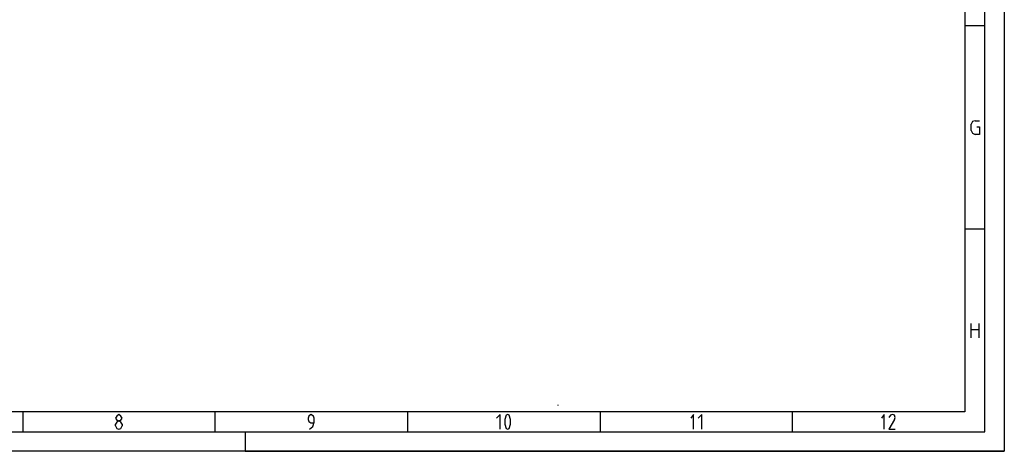
# Model space of a CAD drawing. Extents: x 0 to 210, y 74 to 223.
# Drawn here: x 122 to 210, y 74 to 113 of the extents above; entities that cross this region are included whole.
import ezdxf

# ---------------------------------------------------------------- set-up
doc = ezdxf.new("R2010")
doc.units = 0
doc.header["$MEASUREMENT"] = 0
doc.layers.add('EBENE_1', color=7, linetype='CONTINUOUS')

# ---------------------------------------------------------------- blocks, each defined once
blk = doc.blocks.new('BLOCK_5')
at = {"layer": 'EBENE_1', "color": 7}
blk.add_lwpolyline([(142.061, 76.061), (142.061, 74.331), (209.92, 74.331)], dxfattribs=at)
blk = doc.blocks.new('BLOCK_7')
at = {"layer": 'EBENE_1', "color": 7}
blk.add_lwpolyline([(206.401, 77.851), (3.502, 77.851)], dxfattribs=at)
blk = doc.blocks.new('BLOCK_10')
at = {"layer": 'EBENE_1', "color": 7}
blk.add_lwpolyline([(206.401, 219.188), (206.401, 77.851)], dxfattribs=at)
blk = doc.blocks.new('BLOCK_11')
at = {"layer": 'EBENE_1', "color": 7}
blk.add_lwpolyline([(207.636, 85.754), (207.636, 84.458)], dxfattribs=at)
blk = doc.blocks.new('BLOCK_12')
at = {"layer": 'EBENE_1', "color": 7}
blk.add_lwpolyline([(206.957, 85.199), (207.636, 85.199)], dxfattribs=at)
blk = doc.blocks.new('BLOCK_13')
at = {"layer": 'EBENE_1', "color": 7}
blk.add_lwpolyline([(206.957, 84.458), (206.957, 85.754)], dxfattribs=at)
blk = doc.blocks.new('BLOCK_14')
at = {"layer": 'EBENE_1', "color": 7}
blk.add_lwpolyline([(208.191, 94.152), (206.401, 94.152)], dxfattribs=at)
blk = doc.blocks.new('BLOCK_15')
at = {"layer": 'EBENE_1', "color": 7}
blk.add_lwpolyline([(1.712, 76.061), (208.191, 76.061), (208.191, 220.979), (1.712, 220.979)], dxfattribs=at)
blk = doc.blocks.new('BLOCK_16')
at = {"layer": 'EBENE_1', "color": 7}
blk.add_lwpolyline([(209.92, 74.331), (-0.017, 74.331)], dxfattribs=at)
blk = doc.blocks.new('BLOCK_18')
at = {"layer": 'EBENE_1', "color": 7}
blk.add_lwpolyline([(209.92, 222.708), (209.92, 74.331)], dxfattribs=at)
blk = doc.blocks.new('BLOCK_87')
at = {"layer": 'EBENE_1', "color": 7}
blk.add_lwpolyline([(122.179, 77.851), (122.179, 76.061)], dxfattribs=at)
blk = doc.blocks.new('BLOCK_88')
at = {"layer": 'EBENE_1', "color": 7}
blk.add_lwpolyline([(139.344, 77.851), (139.344, 76.061)], dxfattribs=at)
blk = doc.blocks.new('BLOCK_89')
at = {"layer": 'EBENE_1', "color": 7}
blk.add_lwpolyline([(131.07, 77.295), (130.947, 77.481), (130.761, 77.604), (130.576, 77.481), (130.453, 77.295), (130.576, 77.11), (130.761, 77.048), (130.947, 77.11), (131.07, 77.295)], dxfattribs=at)
blk = doc.blocks.new('BLOCK_90')
at = {"layer": 'EBENE_1', "color": 7}
blk.add_lwpolyline([(131.07, 76.74), (130.947, 76.925), (130.761, 77.048), (130.576, 76.925), (130.453, 76.74)], dxfattribs=at)
blk = doc.blocks.new('BLOCK_91')
at = {"layer": 'EBENE_1', "color": 7}
blk.add_lwpolyline([(131.07, 76.74), (131.07, 76.616)], dxfattribs=at)
blk = doc.blocks.new('BLOCK_92')
at = {"layer": 'EBENE_1', "color": 7}
blk.add_lwpolyline([(130.453, 76.616), (130.576, 76.369), (130.761, 76.307), (130.947, 76.369), (131.07, 76.616)], dxfattribs=at)
blk = doc.blocks.new('BLOCK_93')
at = {"layer": 'EBENE_1', "color": 7}
blk.add_lwpolyline([(130.453, 76.616), (130.453, 76.74)], dxfattribs=at)
blk = doc.blocks.new('BLOCK_95')
at = {"layer": 'EBENE_1', "color": 7}
blk.add_lwpolyline([(208.191, 112.305), (206.401, 112.305)], dxfattribs=at)
blk = doc.blocks.new('BLOCK_96')
at = {"layer": 'EBENE_1', "color": 7}
blk.add_lwpolyline([(207.45, 103.291), (207.697, 103.291), (207.697, 102.611), (207.327, 102.611)], dxfattribs=at)
blk = doc.blocks.new('BLOCK_97')
at = {"layer": 'EBENE_1', "color": 7}
blk.add_lwpolyline([(206.957, 102.982), (207.08, 102.735), (207.327, 102.611)], dxfattribs=at)
blk = doc.blocks.new('BLOCK_98')
at = {"layer": 'EBENE_1', "color": 7}
blk.add_lwpolyline([(206.957, 102.982), (206.957, 103.538)], dxfattribs=at)
blk = doc.blocks.new('BLOCK_99')
at = {"layer": 'EBENE_1', "color": 7}
blk.add_lwpolyline([(207.327, 103.846), (207.08, 103.784), (206.957, 103.538)], dxfattribs=at)
blk = doc.blocks.new('BLOCK_101')
at = {"layer": 'EBENE_1', "color": 7}
blk.add_lwpolyline([(207.327, 103.846), (207.697, 103.846)], dxfattribs=at)
blk = doc.blocks.new('BLOCK_148')
at = {"layer": 'EBENE_1', "color": 7}
blk.add_lwpolyline([(147.804, 76.307), (148.112, 76.554), (148.236, 76.925), (148.236, 77.295), (148.174, 77.481), (147.927, 77.604), (147.742, 77.481), (147.68, 77.295), (147.68, 77.172), (147.742, 76.987), (147.927, 76.863), (148.236, 76.863)], dxfattribs=at)
blk = doc.blocks.new('BLOCK_149')
at = {"layer": 'EBENE_1', "color": 7}
blk.add_lwpolyline([(156.571, 77.851), (156.571, 76.061)], dxfattribs=at)
blk = doc.blocks.new('BLOCK_150')
at = {"layer": 'EBENE_1', "color": 7}
blk.add_lwpolyline([(173.799, 77.851), (173.799, 76.061)], dxfattribs=at)
blk = doc.blocks.new('BLOCK_151')
at = {"layer": 'EBENE_1', "color": 7}
blk.add_lwpolyline([(164.845, 76.307), (164.845, 77.604), (164.537, 77.295)], dxfattribs=at)
blk = doc.blocks.new('BLOCK_152')
at = {"layer": 'EBENE_1', "color": 7}
blk.add_lwpolyline([(165.401, 77.542), (165.278, 77.172), (165.278, 76.74), (165.401, 76.369)], dxfattribs=at)
blk = doc.blocks.new('BLOCK_153')
at = {"layer": 'EBENE_1', "color": 7}
blk.add_lwpolyline([(165.648, 77.542), (165.525, 77.604), (165.401, 77.542)], dxfattribs=at)
blk = doc.blocks.new('BLOCK_154')
at = {"layer": 'EBENE_1', "color": 7}
blk.add_lwpolyline([(165.648, 76.369), (165.772, 76.74), (165.772, 77.172), (165.648, 77.542)], dxfattribs=at)
blk = doc.blocks.new('BLOCK_155')
at = {"layer": 'EBENE_1', "color": 7}
blk.add_lwpolyline([(165.401, 76.369), (165.525, 76.307), (165.648, 76.369)], dxfattribs=at)
blk = doc.blocks.new('BLOCK_156')
at = {"layer": 'EBENE_1', "color": 7}
blk.add_lwpolyline([(182.134, 76.307), (182.134, 77.604), (181.887, 77.295)], dxfattribs=at)
blk = doc.blocks.new('BLOCK_157')
at = {"layer": 'EBENE_1', "color": 7}
blk.add_lwpolyline([(182.875, 76.307), (182.875, 77.604), (182.567, 77.295)], dxfattribs=at)
blk = doc.blocks.new('BLOCK_158')
at = {"layer": 'EBENE_1', "color": 7}
blk.add_lwpolyline([(190.964, 77.851), (190.964, 76.061)], dxfattribs=at)
blk = doc.blocks.new('BLOCK_159')
at = {"layer": 'EBENE_1', "color": 7}
blk.add_lwpolyline([(199.176, 76.307), (199.176, 77.604), (198.93, 77.295)], dxfattribs=at)
blk = doc.blocks.new('BLOCK_160')
at = {"layer": 'EBENE_1', "color": 7}
blk.add_lwpolyline([(199.917, 77.604), (199.732, 77.542), (199.609, 77.357)], dxfattribs=at)
blk = doc.blocks.new('BLOCK_161')
at = {"layer": 'EBENE_1', "color": 7}
blk.add_lwpolyline([(200.103, 77.172), (200.164, 77.357), (200.103, 77.542), (199.917, 77.604)], dxfattribs=at)
blk = doc.blocks.new('BLOCK_162')
at = {"layer": 'EBENE_1', "color": 7}
blk.add_lwpolyline([(200.103, 77.172), (199.609, 76.307), (200.164, 76.307)], dxfattribs=at)
blk = doc.blocks.new('BLOCK_183')
at = {"layer": 'EBENE_1', "color": 7}
blk.add_lwpolyline([(170.032, 78.407), (170.032, 78.468)], dxfattribs=at)
blk = doc.blocks.new('BLOCK_2')
at = {"layer": 'EBENE_1'}
for name in ['BLOCK_18', 'BLOCK_15', 'BLOCK_10', 'BLOCK_95', 'BLOCK_99', 'BLOCK_98', 'BLOCK_101', 'BLOCK_96', 'BLOCK_97', 'BLOCK_14', 'BLOCK_13', 'BLOCK_11', 'BLOCK_12', 'BLOCK_183', 'BLOCK_7', 'BLOCK_87', 'BLOCK_89', 'BLOCK_88', 'BLOCK_148', 'BLOCK_149', 'BLOCK_151', 'BLOCK_152', 'BLOCK_153', 'BLOCK_154', 'BLOCK_150', 'BLOCK_156', 'BLOCK_157', 'BLOCK_158', 'BLOCK_159', 'BLOCK_160', 'BLOCK_161', 'BLOCK_90', 'BLOCK_93', 'BLOCK_92', 'BLOCK_91', 'BLOCK_162', 'BLOCK_5', 'BLOCK_155', 'BLOCK_16']:
    blk.add_blockref(name, (0, 0), dxfattribs=at)

msp = doc.modelspace()

# ---------------------------------------------------------------- block references
at = {"layer": 'EBENE_1'}
msp.add_blockref('BLOCK_2', (0, 0), dxfattribs=at)

doc.saveas('drawing.dxf')
